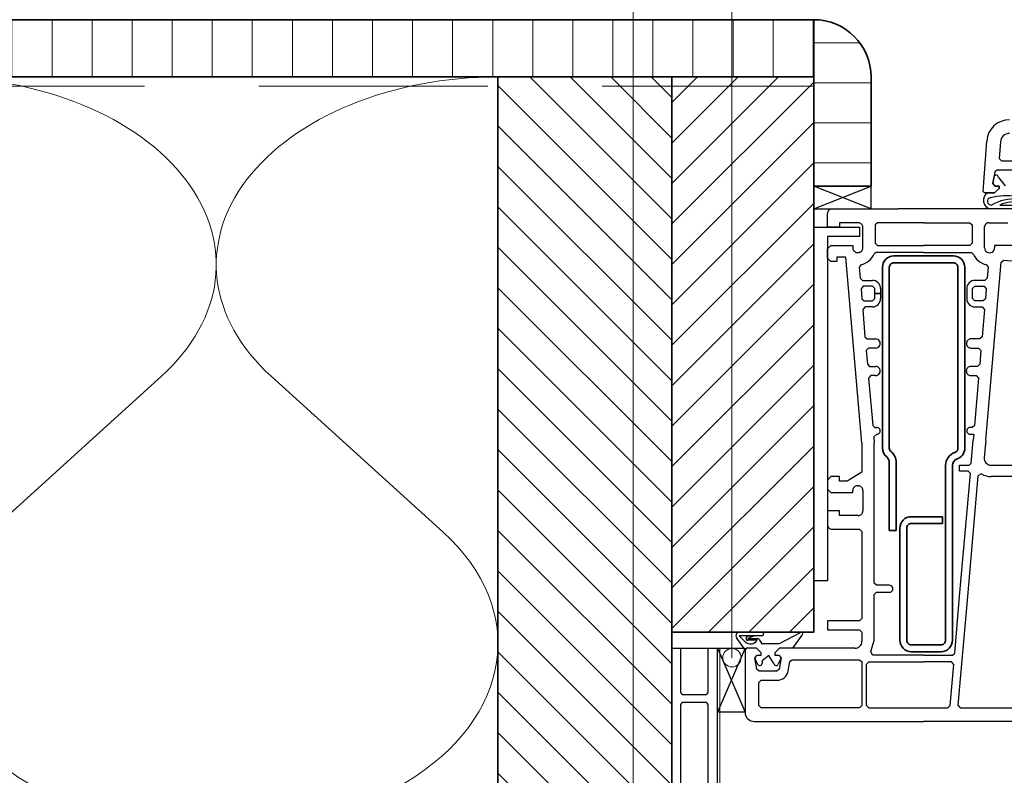
# Model space of a CAD drawing. Units: millimetres. Extents: x 20276 to 23680, y 3492 to 4327.
# Drawn here: x 20709 to 20924, y 3830 to 3995 of the extents above; entities that cross this region are included whole.
import ezdxf

# ---------------------------------------------------------------- set-up
doc = ezdxf.new("R2010")
doc.units = ezdxf.units.MM
doc.header["$LTSCALE"] = 5
doc.header["$MEASUREMENT"] = 0
doc.linetypes.add('DASHED', pattern=[0.75, 0.5, -0.25])
for name, color, linetype, lineweight in [('Aanzichtlijnen', 7, 'Continuous', 25), ('Arcering overigen', 8, 'Continuous', 0), ('Doorsnede hout etc.', 7, 'Continuous', 35), ('Doorsnede kunststof', 7, 'Continuous', 25), ('Doorsnede Renolit', 7, 'Continuous', 5), ('Hulplijnen', 7, 'Continuous', 5)]:
    doc.layers.add(name, color=color, linetype=linetype, lineweight=lineweight)

# ---------------------------------------------------------------- blocks, each defined once
blk = doc.blocks.new('A$C65890442')
at = {"lineweight": 25}
for p, q in [((57.99985309273688, 115.8110628000923), (58.77182574898688, 126.8493928782173)), ((61.76461406380622, 126.6400422922798), (61.51254840523688, 123.0354280344673)), ((61.51254840523688, 123.0354280344673), (62.01132770211188, 122.5005159250923)), ((61.04074664742438, 120.5005159250923), (60.54843707711188, 120.0874299875923)), ((64.95920367867438, 120.5005159250923), (61.04074664742438, 120.5005159250923)), ((62.01132770211188, 122.5005159250923), (64.95920367867438, 122.5005159250923)), ((60.54843707711188, 120.0874299875923), (60.10751910836188, 117.5874299875923)), ((60.11240192086188, 117.5941438547798), (60.37985797554938, 119.1214876047798)), ((61.33300610215156, 118.9100618235298), (62.83579059273688, 117.0730256907173)), ((60.10751910836188, 117.5874299875923), (60.59995074898688, 117.0005159250923)), ((60.60495563179938, 117.0071077219673), (60.11240192086188, 117.5941438547798)), ((60.49997516304938, 115.5072297922798), (61.50498004586188, 116.5071077219673)), ((61.49997516304938, 116.5005159250923), (60.50498004586188, 115.5003938547798)), ((60.59995074898688, 117.0005159250923), (61.49997516304938, 117.0005159250923)), ((61.50498004586188, 117.0071077219673), (60.60495563179938, 117.0071077219673)), ((61.49997516304938, 117.0005159250923), (61.49997516304938, 116.5005159250923)), ((61.50498004586188, 116.5071077219673), (61.50498004586188, 117.0071077219673)), ((58.30002399117438, 115.5005159250923), (57.99985309273688, 115.8110628000923)), ((60.50498004586188, 115.5003938547798), (58.30002399117438, 115.5005159250923)), ((58.95626779229133, 115.5071172587104), (58.95627399117438, 115.5071077219673)), ((58.95627399117438, 115.5071077219673), (60.49997516304938, 115.5072297922798)), ((24.99985309279509, 112.0002527109809), (39.49985309279509, 112.0002340613501)), ((64.99985309279509, 112.0003137461372), (39.49985309279509, 112.0002950965063)), ((39.49985309279509, 112.0002950965063), (39.49985309279509, 112.0002950965063)), ((39.49985309279509, 112.0002340613501), (39.49985309279509, 112.0002340613501)), ((64.34164996773688, 112.0005159250923), (59.61911578804938, 112.0005159250923)), ((59.82688804299323, 112.8646948210426), (59.82687945992438, 112.8647737375923)), ((59.82687945992438, 112.8646516672798), (59.82687945992438, 112.8646516672798)), ((61.66037388474433, 112.8647773138709), (61.66037555367438, 112.8647737375923)), ((61.66037555367438, 112.8647737375923), (64.34164996773688, 112.8647737375923)), ((23.99985309279509, 108.0002527109809), (23.99985309279509, 111.0002527109809)), ((26.59995074904509, 108.0002527109809), (23.99985309279509, 108.0002527109809)), ((30.70004840529509, 109.0002527109809), (26.59995074904509, 109.0002527109809)), ((26.59995074904509, 109.0002527109809), (26.59995074904509, 108.0002527109809)), ((31.70004840529509, 103.5002527109809), (31.70004840529509, 108.0002527109809)), ((34.89975543654509, 109.0002527109809), (34.39975543654509, 108.5002527109809)), ((34.39975543654509, 108.5002527109809), (34.39975543654509, 104.5002527109809)), ((44.99985309279509, 109.0002527109809), (34.89975543654509, 109.0002527109809)), ((44.99985309279509, 109.0003137461372), (44.99985309279509, 109.0003137461372)), ((44.99985309279509, 109.0003137461372), (55.09995074904509, 109.0003137461372)), ((44.99985309279509, 109.0002527109809), (44.99985309279509, 109.0002527109809)), ((55.09995074904509, 109.0003137461372), (55.59995074904509, 108.5003137461372)), ((55.59995074904509, 108.5003137461372), (55.59995074904509, 104.5003137461372)), ((58.31137653029509, 103.5003137461372), (58.31186481154509, 108.1729211680122)), ((59.29965778029509, 109.0030755869575), (63.39975543654509, 109.0033655039497)), ((23.99985309279509, 103.2502527109809), (24.74985309279509, 104.0002527109809)), ((23.99985309279509, 101.2502527109809), (23.99985309279509, 103.2502527109809)), ((24.74985309279509, 104.0002527109809), (29.49985309279509, 104.0002527109809)), ((29.49985309279509, 104.0002527109809), (29.49985309279509, 103.5002527109809)), ((34.39975543654509, 104.5002527109809), (34.89975543654509, 104.0002527109809)), ((34.89975543654509, 104.0002527109809), (44.99985309279509, 104.0002527109809)), ((55.09995074904509, 104.0003137461372), (44.99985309279509, 104.0003137461372)), ((44.99985309279509, 104.0003137461372), (44.99985309279509, 104.0003137461372)), ((44.99985309279509, 104.0002527109809), (44.99985309279509, 104.0002527109809)), ((55.59995074904509, 104.5003137461372), (55.09995074904509, 104.0003137461372)), ((60.49985309279509, 104.0003137461372), (60.48813434279509, 103.5003137461372)), ((65.99985309279509, 104.0003747812934), (60.49985309279509, 104.0003137461372)), ((24.74985309279509, 100.5002527109809), (23.99985309279509, 101.2502527109809)), ((27.99985309279509, 101.5002527109809), (25.99985309279509, 101.5002527109809)), ((25.99985309279509, 101.5002527109809), (25.99985309279509, 100.5002527109809)), ((31.49985309279509, 60.84497927348093), (27.99985309279509, 101.5002527109809)), ((30.49985309279509, 102.5002527109809), (30.70004840529509, 102.5002527109809)), ((34.62289996779509, 102.5002527109809), (34.15610309279509, 102.1788415781684)), ((44.99985309279509, 102.5002527109809), (34.62289996779509, 102.5002527109809)), ((44.99985309279509, 102.5003137461372), (44.99985309279509, 102.5003137461372)), ((44.99985309279509, 102.5003137461372), (55.37680621779509, 102.5003137461372)), ((44.99985309279509, 102.5002527109809), (44.99985309279509, 102.5002527109809)), ((55.37680621779509, 102.5003137461372), (55.84360309279509, 102.1789026133247)), ((25.99985309279509, 100.5002527109809), (24.74985309279509, 100.5002527109809)), ((31.31627078688689, 99.85186766306833), (30.90122028029509, 99.31531618754343)), ((30.90122028029509, 99.31531618754343), (31.11655231154509, 96.85669802348093)), ((58.55649371779509, 61.49512575785593), (61.95639606154509, 100.3522424570747)), ((58.68344684279509, 99.85192679087595), (59.09848590529509, 99.31531618754343)), ((59.09848590529509, 99.31531618754343), (58.88315387404509, 96.85669802348093)), ((61.95639606154509, 100.3522424570747), (62.49789996779509, 100.8067102305122)), ((62.49789996779509, 100.8067102305122), (65.99985309279509, 100.5003747812934)), ((31.11655231154509, 96.85669802348093), (31.61459918654509, 96.40027712504343)), ((58.88315387404509, 96.85669802348093), (58.38510699904509, 96.40027712504343)), ((31.81577106154509, 95.10022829691843), (31.31772418654509, 94.55664919535593)), ((31.61459918654509, 96.40027712504343), (33.79965778029509, 96.40027712504343)), ((33.79965778029509, 95.10022829691843), (31.81577106154509, 95.10022829691843)), ((34.29965778029509, 94.60022829691843), (33.79965778029509, 95.10022829691843)), ((55.70004840529509, 94.60022829691843), (56.20004840529509, 95.10022829691843)), ((58.38510699904509, 96.40027712504343), (56.20004840529509, 96.40027712504343)), ((56.20004840529509, 95.10022829691843), (58.18393512404509, 95.10022829691843)), ((58.18393512404509, 95.10022829691843), (58.68198199904509, 94.55664919535593)), ((31.31772418654509, 94.55664919535593), (31.51010699904509, 92.35669802348093)), ((34.29965778029509, 93.50025271098093), (34.29965778029509, 94.60022829691843)), ((35.59995074904509, 93.50025271098093), (34.29965778029509, 93.50025271098093)), ((34.29965778029509, 92.40027712504343), (34.29965778029509, 93.50025271098093)), ((34.29965778029509, 93.50025271098093), (35.59995074904509, 93.50025271098093)), ((35.59995074904509, 94.60035036723093), (35.59995074904509, 93.50025271098093)), ((35.59995074904509, 93.50025271098093), (35.59995074904509, 92.40027712504343)), ((54.39999957717009, 94.60022829691843), (54.39975543654509, 93.50025271098093)), ((54.39975543654509, 93.50025271098093), (54.39975543654509, 93.50025271098093)), ((54.39975543654509, 93.50025271098093), (54.39975543654509, 93.50025271098093)), ((54.39975543654509, 93.50025271098093), (54.39975543654509, 92.40027712504343)), ((55.70004840529509, 93.50025271098093), (55.70004840529509, 94.60022829691843)), ((55.70004840529509, 93.50025271098093), (55.70004840529509, 93.50025271098093)), ((55.70004840529509, 92.40027712504343), (55.70004840529509, 93.50025271098093)), ((55.70004840529509, 93.50025271098093), (55.70004840529509, 93.50025271098093)), ((58.68198199904509, 94.55664919535593), (58.48959918654509, 92.35669802348093)), ((31.51010699904509, 92.35669802348093), (32.00815387404509, 91.90027712504343)), ((32.20981403029509, 90.60022829691843), (31.71127887404509, 90.05664919535593)), ((32.00815387404509, 91.90027712504343), (33.79965778029509, 91.90027712504343)), ((33.79965778029509, 90.60022829691843), (32.20981403029509, 90.60022829691843)), ((33.79965778029509, 91.90027712504343), (34.29965778029509, 92.40027712504343)), ((56.20004840529509, 91.90027712504343), (55.70004840529509, 92.40027712504343)), ((57.99155231154509, 91.90027712504343), (56.20004840529509, 91.90027712504343)), ((56.20004840529509, 90.59998415629343), (57.79038043654509, 90.60022829691843)), ((57.79038043654509, 90.60022829691843), (58.28842731154509, 90.05664919535593)), ((58.48959918654509, 92.35669802348093), (57.99155231154509, 91.90027712504343)), ((31.71127887404509, 90.05664919535593), (32.17954059279509, 84.05664919535593)), ((58.28842731154509, 90.05664919535593), (57.76352496779509, 84.05664919535593)), ((32.17954059279509, 84.05664919535593), (32.67758746779509, 83.60022829691843)), ((57.76352496779509, 84.05664919535593), (57.26547809279509, 83.60022829691843)), ((32.67758746779509, 83.60022829691843), (34.49985309279509, 83.60022829691843)), ((54.34409137404509, 82.60022829691843), (54.34409137404509, 82.60022829691843)), ((57.26547809279509, 83.60022829691843), (55.34409137404509, 83.60022829691843)), ((32.94028278029509, 81.60022829691843), (32.44174762404509, 81.05664919535593)), ((32.44174762404509, 81.05664919535593), (32.70444293654509, 78.05664919535593)), ((34.49985309279509, 81.60022829691843), (32.94028278029509, 81.60022829691843)), ((55.34409137404509, 81.60022829691843), (57.00278278029509, 81.60022829691843)), ((57.00278278029509, 81.60022829691843), (57.50082965529509, 81.05664919535593)), ((57.50082965529509, 81.05664919535593), (57.23813434279509, 78.05664919535593)), ((32.70444293654509, 78.05664919535593), (33.20248981154509, 77.60022829691843)), ((33.20248981154509, 77.60022829691843), (34.49985309279509, 77.60022829691843)), ((56.74008746779509, 77.60022829691843), (55.30551715529509, 77.60022829691843)), ((57.23813434279509, 78.05664919535593), (56.74008746779509, 77.60022829691843)), ((33.46469684279509, 75.60022829691843), (32.96664996779509, 75.05664919535593)), ((34.49985309279509, 75.60022829691843), (33.46469684279509, 75.60022829691843)), ((54.30551715529509, 76.60022829691843), (54.30551715529509, 76.60022829691843)), ((55.30551715529509, 75.60022829691843), (56.47788043654509, 75.60022829691843)), ((56.47788043654509, 75.60022829691843), (56.97592731154509, 75.05664919535593)), ((32.96664996779509, 75.05664919535593), (33.87241168654509, 64.70667360941843)), ((56.97592731154509, 75.05664919535593), (56.07065387404509, 64.70667360941843)), ((33.87241168654509, 64.70667360941843), (34.37045856154509, 64.25025271098093)), ((56.07065387404509, 64.70667360941843), (55.57211871779509, 64.25025271098093)), ((34.74985309279509, 62.75025271098093), (34.09116168654509, 62.20667360941843)), ((34.37045856154509, 64.25025271098093), (34.74985309279509, 64.25025271098093)), ((55.57211871779509, 64.25025271098093), (55.14975543654509, 64.25025271098093)), ((55.14975543654509, 62.75025271098093), (55.94467731154509, 62.75025271098093)), ((55.94467731154509, 62.75025271098093), (55.84653278029509, 61.49512575785593)), ((31.49985309279509, 60.84497927348093), (31.49985309279509, 54.50025271098093)), ((34.09116168654509, 62.20667360941843), (34.20004840529509, 60.84497927348093)), ((34.20004840529509, 30.25025271098093), (34.20004840529509, 60.84497927348093)), ((55.40561481154509, 56.45667360941843), (55.84653278029509, 61.49512575785593)), ((58.55649371779509, 61.49512575785593), (58.21860309279509, 57.63099001566843)), ((52.79965778029509, 54.70032595316843), (52.79965778029509, 56.00025271098093)), ((52.79965778029509, 56.00025271098093), (54.90756793654509, 56.00025271098093)), ((54.90756793654509, 56.00025271098093), (55.40561481154509, 56.45667360941843)), ((59.71274371779509, 56.00040529887156), (75.49985309279509, 56.00025271098093)), ((31.49985309279509, 54.50025271098093), (28.26352496779509, 52.50025271098093)), ((54.70639606154509, 54.70032595316843), (52.79965778029509, 54.70032595316843)), ((52.85532184279509, 27.30701540629343), (55.20444293654509, 54.15662478129343)), ((55.20444293654509, 54.15662478129343), (54.70639606154509, 54.70032595316843)), ((57.6287364546115, 54.08602999369577), (56.86899371779509, 53.68103884379343)), ((24.74985309279509, 53.50025271098093), (23.99985309279509, 52.75025271098093)), ((23.99985309279509, 52.75025271098093), (23.99985309279509, 50.75025271098093)), ((26.59995074904509, 53.50025271098093), (24.74985309279509, 53.50025271098093)), ((26.59995074904509, 52.50025271098093), (26.59995074904509, 53.50025271098093)), ((28.26352496779509, 52.50025271098093), (26.59995074904509, 52.50025271098093)), ((56.86899371779509, 53.68103884379343), (54.56186481154509, 27.30701540629343)), ((76.68832965529509, 53.50025271098093), (59.71274371779509, 53.50025271098093)), ((23.99985309279509, 50.75025271098093), (24.74985309279509, 50.00025271098093)), ((24.74985309279509, 50.00025271098093), (29.49985309279509, 50.00025271098093)), ((29.49985309279509, 50.00025271098093), (29.49985309279509, 50.50025271098093)), ((30.49985309279509, 51.50025271098093), (30.70004840529509, 51.50025271098093)), ((31.70004840529509, 50.50025271098093), (31.70004840529509, 46.00025271098093)), ((26.59995074904509, 46.00025271098093), (23.99985309279509, 46.00025271098093)), ((23.99985309279509, 46.00025271098093), (23.99985309279509, 43.00025271098093)), ((26.59995074904509, 45.00025271098093), (26.59995074904509, 46.00025271098093)), ((30.70004840529509, 45.00025271098093), (26.59995074904509, 45.00025271098093)), ((24.99985309279509, 42.00025271098093), (30.99985309279509, 42.00025271098093)), ((30.99985309279509, 42.00025271098093), (31.49985309279509, 41.50025271098093)), ((31.49985309279509, 41.50025271098093), (31.49985309279509, 22.50025271098093)), ((34.70004840529509, 29.75025271098093), (34.20004840529509, 30.25025271098093)), ((34.20004840529509, 27.75025271098093), (34.70004840529509, 28.25025271098093)), ((37.54965778029509, 29.75025271098093), (34.70004840529509, 29.75025271098093)), ((34.70004840529509, 28.25025271098093), (37.54965778029509, 28.25025271098093)), ((34.20004840529509, 17.70020388285593), (34.20004840529509, 27.75025271098093)), ((51.77475543654509, 14.95667360941843), (52.85532184279509, 27.30701540629343)), ((54.56186481154509, 27.30701540629343), (52.48276324904509, 3.543831812543431)), ((52.85532184279509, 27.30701540629343), (52.85532184279509, 27.30701540629343)), ((52.85532184279509, 27.30701540629343), (52.85532184279509, 27.30701540629343)), ((54.56186481154509, 27.30701540629343), (54.56186481154509, 27.30701540629343)), ((54.56186481154509, 27.30701540629343), (54.56186481154509, 27.30701540629343)), ((30.99985309279509, 22.00025271098093), (23.99985309279509, 22.00025271098093)), ((23.99985309279509, 22.00025271098093), (23.99985309279509, 20.00025271098093)), ((31.49985309279509, 22.50025271098093), (30.99985309279509, 22.00025271098093)), ((23.99985309279509, 20.00025271098093), (30.99985309279509, 20.00025271098093)), ((30.99985309279509, 20.00025271098093), (31.49985309279509, 19.50025271098093)), ((31.49985309279509, 19.50025271098093), (31.49985309279509, 17.50025271098093)), ((33.43735309279509, 15.28748415629343), (34.20004840529509, 17.70020388285593)), ((6.299657780295092, 16.00025271098093), (5.999853092795092, 15.70020388285593)), ((5.999853092795092, 15.70020388285593), (5.999853092795092, 2.000252710980931)), ((8.499853092795092, 16.00025271098093), (6.299657780295092, 16.00025271098093)), ((9.499853092795092, 15.00025271098093), (8.499853092795092, 16.00025271098093)), ((13.49985309279509, 16.00025271098093), (12.49985309279509, 15.00025271098093)), ((29.99985309279509, 16.00025271098093), (13.49985309279509, 16.00025271098093)), ((33.84702106154509, 14.50025271098093), (33.43735309279509, 15.28748415629343)), ((8.107274967795092, 13.91346071879343), (8.599950749045092, 14.50025271098093)), ((8.548192936545092, 11.41346071879343), (8.107274967795092, 13.91346071879343)), ((8.599950749045092, 14.50025271098093), (9.499853092795092, 14.50025271098093)), ((9.499853092795092, 14.50025271098093), (9.499853092795092, 15.00025271098093)), ((12.49985309279509, 15.00025271098093), (12.49985309279509, 14.50025271098093)), ((12.49985309279509, 14.50025271098093), (13.39975543654509, 14.50025271098093)), ((13.39975543654509, 14.50025271098093), (13.89243121779509, 13.91346071879343)), ((13.89243121779509, 13.91346071879343), (13.45151324904509, 11.41346071879343)), ((15.42085929549285, 11.06614779154734), (15.77719684279509, 13.08704470316843)), ((15.77719684279509, 13.08704470316843), (16.26987262404509, 13.50025271098093)), ((16.26987262404509, 13.50025271098093), (30.89340778029509, 13.50025271098093)), ((30.89340778029509, 13.50025271098093), (31.49985309279509, 13.10791872660593)), ((31.49985309279509, 13.10791872660593), (31.49985309279509, 3.500252710980931)), ((32.49985309279509, 12.50025271098093), (32.99985309279509, 13.00025271098093)), ((32.99985309279509, 13.00025271098093), (44.99985309279509, 13.00025271098093)), ((44.99985309279509, 14.50025271098093), (33.84702106154509, 14.50025271098093)), ((44.99985309279509, 14.50025271098093), (44.99985309279509, 14.50025271098093)), ((44.99985309279509, 14.50025271098093), (51.27670856154509, 14.50025271098093)), ((44.99985309279509, 14.50025271098093), (44.99985309279509, 14.50025271098093)), ((51.05795856154509, 13.00025271098093), (44.99985309279509, 13.00025271098093)), ((44.99985309279509, 13.00025271098093), (44.99985309279509, 13.00025271098093)), ((44.99985309279509, 13.00025271098093), (44.99985309279509, 13.00025271098093)), ((51.55600543654509, 12.45667360941843), (51.05795856154509, 13.00025271098093)), ((51.27670856154509, 14.50025271098093), (51.77475543654509, 14.95667360941843)), ((9.040868717795092, 11.00025271098093), (8.548192936545092, 11.41346071879343)), ((12.95883746779509, 11.00025271098093), (9.040868717795092, 11.00025271098093)), ((13.45151324904509, 11.41346071879343), (12.95883746779509, 11.00025271098093)), ((32.49985309279509, 3.500252710980931), (32.49985309279509, 12.50025271098093)), ((50.76840778029509, 3.456673609418431), (51.55600543654509, 12.45667360941843)), ((8.999853092795092, 8.50025271098093), (9.499853092795092, 9.00025271098093)), ((9.499853092795092, 9.00025271098093), (12.95883746779509, 9.00025271098093)), ((8.999853092795092, 3.500252710980931), (8.999853092795092, 8.50025271098093)), ((9.499853092795092, 3.000252710980931), (8.999853092795092, 3.500252710980931)), ((30.99985309279509, 3.000252710980931), (9.499853092795092, 3.000252710980931)), ((31.49985309279509, 3.500252710980931), (30.99985309279509, 3.000252710980931)), ((30.99985309279509, 3.000252710980931), (30.99985309279509, 3.000252710980931)), ((32.99985309279509, 3.000252710980931), (32.49985309279509, 3.500252710980931)), ((32.99985309279509, 3.000252710980931), (44.99985309279509, 3.000252710980931)), ((32.99985309279509, 3.000252710980931), (32.99985309279509, 3.000252710980931)), ((44.99985309279509, 3.000252710980931), (50.27036090529509, 3.000252710980931)), ((50.27036090529509, 3.000252710980931), (50.76840778029509, 3.456673609418431)), ((52.48276324904509, 3.543831812543431), (52.98081012404509, 3.000252710980931)), ((52.98081012404509, 3.000252710980931), (67.86411090529509, 3.000252710980931)), ((7.999853092795092, 0.0002527109809307149), (44.99985309279509, 0.0002527109809307149)), ((69.01498981154509, 9.40961399464868e-07), (44.99985309279509, 0.0002527109809307149)), ((44.99985309279509, 0.0002527109809307149), (44.99985309279509, 0.0002527109809307149)), ((44.99985309279509, 0.0002527109809307149), (44.99985309279509, 0.0002527109809307149))]:
    blk.add_line(p, q, dxfattribs=at)
for p, q in [((33.49985310789998, 117.0002950965063), (20.99985310789998, 117.0002527109809)), ((33.49985310789998, 117.0002340613501), (20.99985310789998, 117.0002527109809)), ((20.99985310789998, 117.0002527109809), (20.99985310789998, 112.0002527109809)), ((33.49985310789998, 112.0002340613501), (20.99985310789998, 117.0002527109809)), ((20.99985310789998, 112.0002527109809), (33.49985310789998, 117.0002340613501)), ((33.49985310789998, 112.0002340613501), (33.49985310789998, 117.0002340613501)), ((20.99985310789998, 112.0002527109809), (33.49985310789998, 112.0002340613501)), ((20.99985309279509, 108.0002527109809), (30.99985309279509, 108.0002527109809)), ((20.99985309279509, 30.75019167582468), (20.99985309279509, 108.0002527109809)), ((30.99985309279509, 108.0002527109809), (30.99985309279509, 106.0002527109809)), ((30.99985309279509, 106.0002527109809), (23.99985309279509, 106.0002527109809)), ((23.99985309279509, 106.0002527109809), (23.99985309279509, 30.75019167582468)), ((23.99985309279509, 30.75019167582468), (20.99985309279509, 30.75019167582468)), ((6.083610060159117e-07, 16.00025271098093), (5.999853092795092, 16.00025271098093)), ((6.083610060159117e-07, 2.000252710980931), (6.083610060159117e-07, 16.00025271098093)), ((5.999853092795092, 16.00025271098093), (6.083610060159117e-07, 2.000252710980931)), ((6.083610060159117e-07, 16.00025271098093), (5.999853092795092, 2.000252710980931)), ((5.999853092795092, 16.00025271098093), (5.999853092795092, 2.000252710980931)), ((5.999853092795092, 2.000252710980931), (6.083610060159117e-07, 2.000252710980931))]:
    blk.add_line(p, q)
at = {"lineweight": 35}
for p, q in [((51.49960895217009, 101.7503137461372), (38.49960895217009, 101.7503137461372)), ((35.99960895217009, 99.25031374613718), (35.99960895217009, 59.75794314066843)), ((37.49960990584441, 59.75031374613718), (37.49960895217009, 99.25031374613718)), ((38.49960895217009, 100.2503137461372), (51.49960895217009, 100.2503137461372)), ((52.49960895217009, 99.25031374613718), (52.49960895217009, 59.75031374613718)), ((53.99960704482146, 59.75031374613718), (53.99960895217009, 99.25031374613718)), ((37.49960990584441, 56.62781618754343), (37.49960895217009, 41.75031374613718)), ((38.99960895217009, 41.75031374613718), (38.99960895217009, 56.62781618754343)), ((49.79966016448088, 55.96747683207468), (49.79965778029509, 17.75031374613718)), ((51.29965778029509, 17.75031374613718), (51.29965778029509, 55.96747683207468)), ((49.09946246779509, 44.75031374613718), (42.29965778029509, 44.75031374613718)), ((42.29965778029509, 43.25031374613718), (49.09946246779509, 43.25031374613718)), ((49.09946246779509, 43.25031374613718), (49.09946246779509, 44.75031374613718)), ((37.49960895217009, 41.75031374613718), (38.99960895217009, 41.75031374613718)), ((39.79965778029509, 42.25031374613718), (39.79965778029509, 17.75031374613718)), ((41.29965778029509, 17.75031374613718), (41.29965778029509, 42.25031374613718)), ((48.79965778029509, 16.75031374613718), (42.29965778029509, 16.75031374613718)), ((42.29965778029509, 15.25031374613718), (48.79965778029509, 15.25031374613718))]:
    blk.add_line(p, q, dxfattribs=at)
at = {"linetype": 'Continuous', "lineweight": 25}
for p, q in [((4.797582584982592, 19.50017808596567), (9.665990788107592, 19.50025271098093)), ((13.52792926467009, 17.00025271098093), (18.06381793654509, 19.47400759379343)), ((5.999853092795092, 15.67395876566843), (4.174291569357592, 18.19873903910593)), ((9.665990788107592, 18.71411989848093), (4.708593327170092, 18.71411989848093)), ((4.708593327170092, 18.71411989848093), (6.041601139670092, 17.39405153910593)), ((6.280382591849047, 18.41918657938913), (6.566381413107592, 18.71411989848093)), ((6.566381413107592, 18.71411989848093), (7.982397038107592, 18.71411989848093)), ((7.982397038107592, 18.71411989848093), (6.571142155295092, 18.13721560160593)), ((6.571142155295092, 18.13721560160593), (8.753515202170092, 18.13721560160593)), ((8.633418995505053, 17.73217211882547), (6.571142155295092, 17.73218630473093)), ((9.488711077337939, 17.30643974463419), (9.488622624045092, 17.00025271098093)), ((18.40482898390837, 18.88584183375315), (16.37485309279509, 16.00025271098093)), ((6.299535709924385, 15.99994753525789), (5.999731022424385, 15.66046999619539)), ((6.299657780295092, 16.00025271098093), (5.999853092795092, 15.70020388285593)), ((6.299901920920092, 16.00025271098093), (5.999853092795092, 15.67395876566843)), ((8.499731022424385, 15.99994753525789), (6.299535709924385, 15.99994753525789)), ((8.499853092795092, 16.00025271098093), (6.299657780295092, 16.00025271098093)), ((8.499853092795092, 16.00025271098093), (6.299901920920092, 16.00025271098093)), ((9.499731022424385, 14.99994753525789), (8.499731022424385, 15.99994753525789)), ((9.499853092795092, 15.00025271098093), (8.499853092795092, 16.00025271098093)), ((9.499853092795092, 15.00025271098093), (8.499853092795092, 16.00025271098093)), ((9.488622624045092, 17.00025271098093), (13.52792926467009, 17.00025271098093)), ((13.49973102242438, 15.99994753525789), (12.49973102242438, 14.99994753525789)), ((13.49985309279509, 16.00025271098093), (12.49985309279509, 15.00025271098093)), ((13.49985309279509, 16.00025271098093), (12.49985309279509, 15.00025271098093)), ((15.49973102242438, 15.99994753525789), (13.49973102242438, 15.99994753525789)), ((16.37485309279509, 16.00025271098093), (13.49985309279509, 16.00025271098093)), ((8.107274967795092, 13.91346071879343), (8.599950749045092, 14.50025271098093)), ((8.107274967795092, 13.91346071879343), (8.599828678732592, 14.50025271098093)), ((8.107274967795092, 13.91346071879343), (8.599828678674385, 14.49994753525789)), ((8.732530790930468, 12.53994439761118), (8.107274967795092, 13.91346071879343)), ((8.599828678732592, 14.50025271098093), (9.499853092795092, 14.50025271098093)), ((8.599828678674385, 14.49994753525789), (9.499731022424385, 14.49994753525789)), ((8.599950749045092, 14.50025271098093), (9.499853092795092, 14.50025271098093)), ((9.499731022424385, 14.49994753525789), (9.499731022424385, 14.99994753525789)), ((9.499853092795092, 14.50025271098093), (9.499853092795092, 15.00025271098093)), ((9.499853092795092, 14.50025271098093), (9.499853092795092, 15.00025271098093)), ((11.16916461623259, 14.43433474223093), (9.706151920920092, 13.26856325785593)), ((9.706151920920092, 13.26856325785593), (9.706151920920092, 12.70020388285593)), ((12.29359431899138, 12.70020388285593), (11.16916461623259, 14.43433474223093)), ((12.49973102242438, 14.99994753525789), (12.49973102242438, 14.49994753525789)), ((12.49973102242438, 14.49994753525789), (13.39963336617438, 14.49994753525789)), ((12.49985309279509, 15.00025271098093), (12.49985309279509, 14.50025271098093)), ((12.49985309279509, 15.00025271098093), (12.49985309279509, 14.50025271098093)), ((12.49985309279509, 14.50025271098093), (13.39975543654509, 14.50025271098093)), ((12.49985309279509, 14.50025271098093), (13.39987750685759, 14.50025271098093)), ((13.89243121779509, 13.91346071879343), (13.24692340529509, 12.48890017191843)), ((13.39963336617438, 14.49994753525789), (13.89243121779509, 13.91346071879343)), ((13.39975543654509, 14.50025271098093), (13.89243121779509, 13.91346071879343)), ((13.39987750685759, 14.50025271098093), (13.89243121779509, 13.91346071879343))]:
    blk.add_line(p, q, dxfattribs=at)
at = {"lineweight": 25}
for centre, radius, start, end in [((63.75974006155957, 126.5005145827654), 5.00010052444946, 89.99999167487319, 175.9989786473148), ((63.75974135179058, 126.5005157900796), 2.000000135012749, 90.00001614999566, 175.9996110077528), ((60.83298297546207, 118.9100618218417), 0.5000231266953917, 1.934330917288768e-07, 154.9864864252832), ((59.95798277837093, 113.8805207694877), 1.910300775292952, 121.6262139102911, 259.7822670816592), ((59.73934929509051, 113.6706808148792), 0.8107258813238145, 104.9396110110105, 276.1986404485007), ((63.14572748762657, 98.78847025802497), 16.07731025979261, 81.94237733903134, 102.9955236250987), ((64.83957396956612, 104.1553043163785), 10.04887245045779, 86.05540647450484, 119.9227253048616), ((24.99985307093812, 111.0002527328379), 0.9999999781430235, 89.99999874768748, 180.0000012523125), ((65.06222523012184, 105.2239446405783), 8.363905577970609, 81.47510043396967, 113.9995835821445), ((30.70004842715207, 108.0002527328379), 0.9999999781430235, 359.9999987476875, 90.00000125231252), ((59.29963250516084, 108.0003456506874), 1.002729936588551, 89.99855578434753, 170.0897296514672), ((30.49985307093812, 103.500252689124), 0.9999999781430235, 179.9999987476875, 270.0000012523125), ((30.70004842715207, 103.500252689124), 0.9999999781430235, 269.9999987476875, 1.252312516279193e-06), ((59.39975543654509, 103.5003136985524), 1.088378906250001, 179.999997495375, 2.504625032558385e-06), ((30.69995220469355, 103.5003696634431), 3.700191270936403, 279.5881012665101, 339.0746502961813), ((59.29971798177212, 103.5003868057011), 3.70014196978695, 200.9249139501424, 260.4125148278821), ((33.79984081782095, 94.60016719380474), 1.800109940544441, 0.005830235144852935, 90.00582590958071), ((56.20004836594671, 94.60022833625226), 1.800048788783897, 89.99999874768748, 180.0000012523125), ((33.79977988995597, 92.40039915600755), 1.800170863232548, 269.9961134981286, 359.9961160027535), ((56.20004836594671, 92.40027708569505), 1.800292929401621, 179.9999987476875, 270.0000012523125), ((34.49985313650905, 82.60022829691843), 1.000000000000001, 269.9999974953749, 90.00000250462503), ((55.34409135218812, 82.60022831877541), 0.9999999781430235, 89.99999874768748, 180.0000012523125), ((55.34409135218812, 82.60022827506145), 0.9999999781430235, 179.9999987476875, 270.0000012523125), ((34.49985313650905, 76.60022829691843), 1.000000000000001, 269.9999974953749, 90.00000250462503), ((55.30551713343812, 76.60022831877541), 0.9999999781430235, 89.99999874768748, 180.0000012523125), ((55.30551713343812, 76.60022827506145), 0.9999999781430235, 179.9999987476875, 270.0000012523125), ((34.74985312558056, 63.50025271098093), 0.7500000000000008, 269.9999974953749, 90.00000250462503), ((55.14975540375963, 63.50025271098093), 0.7500000000000008, 89.99999749537497, 270.000002504625), ((59.71275074252844, 57.50026104614335), 1.499855747295927, 174.9996959920316, 269.9997316491045), ((59.71264790695204, 57.499914438411), 3.999661728577628, 238.5991748146762, 270.0013725053362), ((30.49985307093812, 50.50025273283791), 0.9999999781430235, 89.99999874768748, 180.0000012523125), ((30.70004842715207, 50.50025273283791), 0.9999999781430235, 359.9999987476875, 90.00000125231252), ((30.70004842715207, 46.00025268912395), 0.9999999781430235, 269.9999987476875, 1.252312516279193e-06), ((24.99985307093812, 43.00025268912395), 0.9999999781430235, 179.9999987476875, 270.0000012523125), ((37.54965781308056, 29.00025271098093), 0.7500000000000008, 269.9999974953749, 90.00000250462503), ((29.99985312558056, 17.50025267819547), 1.499999967214535, 269.9999987476875, 1.252312516279193e-06), ((12.95881716966323, 11.50027655295526), 2.500023842056728, 270.0004651940791, 349.9999027916218), ((7.999853049081139, 2.000252667266977), 1.999999956286047, 179.9999987476875, 270.0000012523125)]:
    blk.add_arc(centre, radius, start, end, dxfattribs=at)
at = {"lineweight": 35}
for centre, radius, start, end in [((38.49960889752765, 99.25031380077962), 2.499999945357559, 89.99999874768748, 180.0000012523125), ((51.49960900681253, 99.25031380077962), 2.499999945357559, 359.9999987476875, 90.00000125231252), ((38.49960893031312, 99.25031376799416), 0.9999999781430235, 89.99999874768748, 180.0000012523125), ((51.49960897402707, 99.25031376799416), 0.9999999781430235, 359.9999987476875, 90.00000125231252), ((38.49961077655826, 59.75031284310353), 2.500013468640712, 179.8251271322266, 231.4319259724697), ((38.49961111379889, 59.75031240197677), 1.000001207945568, 179.9999229861153, 231.3182692771325), ((35.99961127774077, 56.62781470327718), 2.999997674436967, 2.834795309819514e-05, 51.31764722374798), ((52.79965752837234, 55.96747682772366), 2.999997363891357, 108.9676171530431, 179.9999999166237), ((51.49960867390837, 59.7503136057112), 1.000000278261733, 288.9624548276309, 8.045816099929519e-06), ((51.49960858911436, 59.75031370577017), 2.499998455708036, 288.9657808400815, 9.25477292323505e-07), ((35.99961126688504, 56.62781488059227), 1.499998638965548, 4.992241293256592e-05, 51.12761195434338), ((52.79967127575583, 55.9674665482944), 1.500013495495987, 108.9676069181531, 179.9996071924191), ((42.29965772565265, 42.25031380077962), 2.499999945357559, 89.99999874768748, 180.0000012523125), ((42.29965775843812, 42.25031376799416), 0.9999999781430235, 89.99999874768748, 180.0000012523125), ((42.29965772565265, 17.75031369149474), 2.499999945357559, 179.9999987476875, 270.0000012523125), ((42.29965775843812, 17.7503137242802), 0.9999999781430235, 179.9999987476875, 270.0000012523125), ((48.79965783493753, 17.75031369149474), 2.499999945357559, 269.9999987476875, 1.252312516279193e-06), ((48.79965780215207, 17.7503137242802), 0.9999999781430235, 269.9999987476875, 1.252312516279193e-06)]:
    blk.add_arc(centre, radius, start, end, dxfattribs=at)
at = {"linetype": 'Continuous', "lineweight": 25}
for centre, radius, start, end in [((4.797582561219315, 18.700203911887), 0.7999741740741838, 89.99999829828906, 218.8181993274964), ((9.665990758421685, 19.10718630473093), 0.3930664062500011, 270.0000043255641, 89.99999567443587), ((18.23434994142372, 19.17994006723711), 0.3399365747666979, 300.0994545612217, 120.109773156282), ((7.187353092052945, 18.71411994168557), 1.747949691473553, 229.0436882888458, 325.8216221870375), ((6.571142205382785, 18.13721564079424), 0.4050293360633108, 135.8791472011087, 269.9999929146792), ((7.982396961142513, 16.71411972100577), 1.61858741716825, 21.46598136227346, 61.54852303457176), ((9.20615187614385, 12.70020391338585), 0.5000000447653301, 198.6943148735598, 359.9999965015291), ((12.7936764026781, 12.70020385164207), 0.5000820836984105, 179.9999964239891, 335.0050744287905)]:
    blk.add_arc(centre, radius, start, end, dxfattribs=at)
blk = doc.blocks.new('A$C0F354E6E')
at = {"color": 252}
for p, q in [((13.69421365963353, 27.0731580075153), (3.305786340366467, 41.19597263937612)), ((20.30578634036647, 27.0731580075153), (30.69421365963353, 41.19597263937612))]:
    blk.add_line(p, q, dxfattribs=at)
for centre, start, end in [((17, 51.26913064689143), 323.6626297687955, 216.3373702312358), ((0, 17), 270, 36.33737023120456), ((34, 17), 143.6626297687955, 270)]:
    blk.add_arc(centre, 17, start, end, dxfattribs=at)
blk = doc.blocks.new('TRG-ISO')
at = {"yscale": 0.96618357487921}
blk.add_blockref('A$C0F354E6E', (0, 0), dxfattribs=at)
blk = doc.blocks.new('A$C5901322C')
at = {"layer": 'Doorsnede kunststof'}
for points in [[(10.49999737178223, 67.54646630296429), (10.49999737178223, -5.088309080747422e-07), (8.599997371435165, -5.088309080747422e-07), (8.599997371435165, 0.8999994911691829, 0.4142135623730935), (7.999997371432983, 1.499999491169092), (3.199997371782956, 1.499999491169092, 0.414213562373095), (2.599997371780773, 0.8999994911691829), (2.599997371780773, -5.088309080747422e-07), (0.4999973717822286, -5.088309080747422e-07), (0.4999973717822286, 67.54646630296429)], [(8.599997371435165, 67.54646630296429), (8.599997371435165, 58.00947551826403, -0.414213562373095), (7.999997371432983, 57.40947551826412), (3.199997371782956, 57.40947551826412, -0.414213562373095), (2.599997371780773, 58.00947551826403), (2.599997371780773, 67.54646630296429)]]:
    blk.add_lwpolyline(points, format="xyb", dxfattribs=at)
for points in [[(2.599997371780773, 31.36184801792479), (2.599997371780773, 55.11582495456469, -0.414213562373095), (3.199997371782956, 55.7158249545646), (7.999997371432983, 55.7158249545646, -0.4142135623730935), (8.599997371435165, 55.11582495456423), (8.599997371435165, 31.36184801792479, -0.414213562373095), (7.999997371432983, 30.76184801792488), (3.199997371782956, 30.76184801792488, -0.4142135623730966)], [(8.599997371435165, 3.787210318885627), (8.599997371435165, 28.47463719020834, 0.4142135623730935), (7.999997371432983, 29.0746371902087), (3.199997371782956, 29.0746371902087, 0.414213562373095), (2.599997371780773, 28.4746371902088), (2.599997371780773, 3.787210318885627, 0.414213562373095), (3.199997371782956, 3.187210318885263), (7.999997371432983, 3.187210318885263, 0.414213562373095)]]:
    blk.add_lwpolyline(points, format="xyb", close=True, dxfattribs=at)
at = {"layer": 'Doorsnede Renolit'}
blk.add_lwpolyline([(-2.62821777141653e-06, 67.54646630296429), (-2.62821777141653e-06, -5.088309080747422e-07)], dxfattribs=at)

msp = doc.modelspace()

# ---------------------------------------------------------------- hatches: boundary and pattern name
h = msp.add_hatch()
h.set_pattern_fill('ANSI31', color=256, scale=50, style=0)
h.set_pattern_definition([(45, (-1148, 0), (-4.419417382415921, 4.419417382415922), [])])
h.paths.add_polyline_path([(20851.3171938547, 3861.186059156371), (20882.31705653791, 3861.186059156371), (20882.31703564045, 3982.549373490428), (20851.31717295725, 3982.549373490428)])
at = {"layer": 'Arcering overigen'}
h = msp.add_hatch(dxfattribs=at)
h.set_pattern_fill('ANSI31', color=256, scale=70, angle=404.9999999999999, style=0)
h.set_pattern_definition([(90, (26770.91550633367, -14031.38805399827), (-8.75, 3.200318233727343e-15), [])])
edge = h.paths.add_edge_path()
edge.add_line((20311.08824473587, 3982.549373490428), (20882.31703564046, 3982.549373490428))
edge.add_line((20882.31703564045, 3982.549373490428), (20882.31703564045, 3995.049561732367))
edge.add_line((20882.31703564045, 3995.049561732367), (20311.08824473587, 3995.049561732367))
h = msp.add_hatch(dxfattribs=at)
h.set_pattern_fill('ANSI31', color=256, scale=70, angle=315, style=0)
h.set_pattern_definition([(0, (-1155.000137316794, 0), (2.664535259100376e-15, 8.75), [])])
edge = h.paths.add_edge_path()
edge.add_line((20894.81703564045, 3958.686123015315), (20894.81703564045, 3982.549561732367))
edge.add_arc((20882.31703564045, 3982.549561732367), 12.5, 0, 90)
edge.add_line((20882.31703564045, 3995.049561732367), (20882.31703564045, 3958.686123015315))
edge.add_line((20882.31703564045, 3958.686123015315), (20894.81703564045, 3958.686123015315))
h = msp.add_hatch(dxfattribs=at)
h.set_pattern_fill('ANSI31', color=256, scale=50, angle=90, style=0)
h.set_pattern_definition([(135, (-1148, 0), (-4.419417382415922, -4.419417382415921), [])])
h.paths.add_polyline_path([(20813.31717295725, 3812.549373490428), (20848.22329247884, 3812.549373490428), (20848.22329247884, 3821.853216245768), (20851.31717295725, 3821.853216245768), (20851.31717295725, 3982.549373490428), (20813.31717295725, 3982.549373490428)])
at = {"layer": 'Hulplijnen'}
h = msp.add_hatch(color=256, dxfattribs=at)
edge = h.paths.add_edge_path()
edge.add_arc((20864.43129333213, 3855.614372900671), 2, -1.272221872585407e-14, 360)

# ---------------------------------------------------------------- linework, layer by layer
msp.add_line((20851.31717295725, 3857.686123015315), (20861.31717295725, 3857.686123015315))
at = {"layer": 'Aanzichtlijnen'}
msp.add_lwpolyline([(20311.08824473587, 3982.549561732367), (20882.31703564045, 3982.549561732367)], dxfattribs=at)
at = {"layer": 'Arcering overigen', "linetype": 'DASHED', "ltscale": 20}
msp.add_line((20311.08824473587, 3980.549561732367), (20882.31703564045, 3980.549561732367), dxfattribs=at)
at = {"layer": 'Doorsnede hout etc.'}
msp.add_lwpolyline([(20311.08824473587, 3982.549373490428), (20882.31703564045, 3982.549373490428), (20882.31703564045, 3995.049561732367), (20311.08824473587, 3995.049561732367)], dxfattribs=at)
msp.add_lwpolyline([(20894.81703564045, 3958.686123015315), (20894.81703564045, 3982.549561732367, 0.414213562373095), (20882.31703564045, 3995.049561732367), (20882.31703564045, 3995.049561732367), (20882.31703564045, 3958.686123015315)], format="xyb", close=True, dxfattribs=at)
for points in [[(20813.31717295725, 3812.549373490428), (20848.22329247884, 3812.549373490428), (20848.22329247884, 3823.567330646901), (20851.31717295725, 3823.567330646901), (20851.31717295725, 3982.549373490428), (20813.31717295725, 3982.549373490428)], [(20851.3171938547, 3861.186059156371), (20882.31705653791, 3861.186059156371), (20882.31703564045, 3982.549373490428), (20851.31717295725, 3982.549373490428)]]:
    msp.add_lwpolyline(points, close=True, dxfattribs=at)
at = {"layer": 'Hulplijnen'}
for points in [[(20618.58460461938, 4051.00244738278), (20864.43129333213, 4051.029490426712), (20864.43129333213, 3855.614372900671)], [(20646.61929169664, 4025.335482971718), (20842.85993291291, 4025.335482971718), (20842.85993291291, 3796.712326418191)]]:
    msp.add_lwpolyline(points, dxfattribs=at)
msp.add_circle((20864.43129333213, 3855.614372900671), 2, dxfattribs=at)

# ---------------------------------------------------------------- block references
msp.add_blockref('A$C65890442', (20861.31718253255, 3841.685870304334))
at = {"xscale": -1}
msp.add_blockref('A$C5901322C', (20861.81717032903, 3790.139656712351), dxfattribs=at)
at = {"layer": 'Arcering overigen', "xscale": 3.619027654096242, "yscale": 2.5, "zscale": 3.619027654096242, "rotation": 179.9999467747754}
msp.add_blockref('TRG-ISO', (20813.31717295725, 3982.549373490428), dxfattribs=at)

doc.saveas('drawing.dxf')
